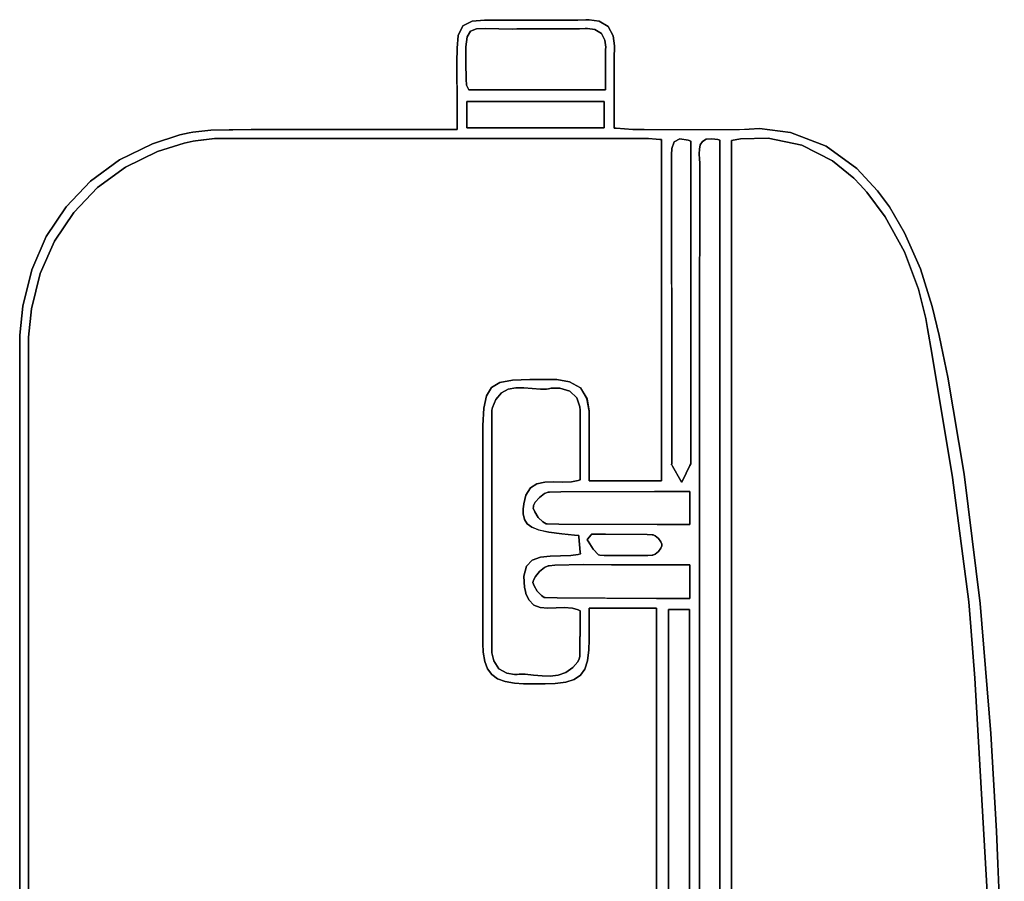
# Model space of a CAD drawing. Units: inches. Extents: x 2824.87 to 2833.57, y 2763.08 to 2771.44.
# Drawn here: x 2830.39 to 2833.5, y 2768.73 to 2771.44 of the extents above; entities that cross this region are included whole.
import ezdxf

# ---------------------------------------------------------------- set-up
doc = ezdxf.new("R2010")
doc.units = ezdxf.units.IN
doc.header["$MEASUREMENT"] = 0
doc.layers.add('freecads.com', color=7, linetype='Continuous')

msp = doc.modelspace()

# ---------------------------------------------------------------- linework, layer by layer
at = {"layer": 'freecads.com'}
for p, q in [((2831.8198, 2771.4394), (2831.7897, 2771.4251)), ((2831.7897, 2771.4251), (2831.8198, 2771.4394)), ((2831.8587, 2771.4431), (2831.8198, 2771.4394)), ((2831.8198, 2771.4394), (2831.8587, 2771.4431)), ((2831.8718, 2771.4431), (2831.8587, 2771.4431)), ((2831.8587, 2771.4431), (2831.8718, 2771.4431)), ((2831.8972, 2771.4431), (2831.8718, 2771.4431)), ((2831.8718, 2771.4431), (2831.8972, 2771.4431)), ((2832.1519, 2771.4431), (2831.8972, 2771.4431)), ((2831.8972, 2771.4431), (2832.1519, 2771.4431)), ((2832.1773, 2771.4438), (2832.1519, 2771.4431)), ((2832.1519, 2771.4431), (2832.1773, 2771.4438)), ((2832.1879, 2771.4441), (2832.1773, 2771.4438)), ((2832.1773, 2771.4438), (2832.1879, 2771.4441)), ((2832.2195, 2771.4391), (2832.1879, 2771.4441)), ((2832.1879, 2771.4441), (2832.2195, 2771.4391)), ((2832.2479, 2771.4223), (2832.2195, 2771.4391)), ((2832.2195, 2771.4391), (2832.2479, 2771.4223)), ((2831.7897, 2771.4251), (2831.7754, 2771.3942)), ((2831.7754, 2771.3942), (2831.7897, 2771.4251)), ((2831.8037, 2771.3899), (2831.8141, 2771.4078)), ((2831.8141, 2771.4077), (2831.8037, 2771.3899)), ((2831.8329, 2771.4155), (2831.8141, 2771.4077)), ((2831.8141, 2771.4078), (2831.8329, 2771.4155)), ((2831.862, 2771.4169), (2831.8329, 2771.4155)), ((2831.8329, 2771.4155), (2831.862, 2771.4169)), ((2831.9038, 2771.4155), (2831.862, 2771.4169)), ((2831.862, 2771.4169), (2831.9038, 2771.4155)), ((2831.9462, 2771.4148), (2831.9038, 2771.4155)), ((2831.9038, 2771.4155), (2831.9462, 2771.4148)), ((2831.9604, 2771.4151), (2831.9462, 2771.4148)), ((2831.9462, 2771.4148), (2831.9604, 2771.4151)), ((2831.9783, 2771.4155), (2831.9604, 2771.4151)), ((2831.9604, 2771.4151), (2831.9783, 2771.4155)), ((2832.157, 2771.4153), (2831.9783, 2771.4155)), ((2831.9783, 2771.4155), (2832.157, 2771.4153)), ((2832.175, 2771.4159), (2832.157, 2771.4153)), ((2832.157, 2771.4153), (2832.175, 2771.4159)), ((2832.1826, 2771.4162), (2832.175, 2771.4159)), ((2832.175, 2771.4159), (2832.1826, 2771.4162)), ((2832.2058, 2771.4128), (2832.1826, 2771.4162)), ((2832.1826, 2771.4162), (2832.2058, 2771.4128)), ((2832.2262, 2771.401), (2832.2058, 2771.4128)), ((2832.2058, 2771.4128), (2832.2262, 2771.401)), ((2832.2634, 2771.3933), (2832.2479, 2771.4223)), ((2832.2479, 2771.4223), (2832.2634, 2771.3933)), ((2831.7754, 2771.3942), (2831.7719, 2771.3546)), ((2831.7719, 2771.3546), (2831.7754, 2771.3942)), ((2831.8037, 2771.3899), (2831.7995, 2771.3583)), ((2831.7995, 2771.3583), (2831.8037, 2771.3899)), ((2832.2372, 2771.3801), (2832.2262, 2771.401)), ((2832.2262, 2771.401), (2832.2372, 2771.3801)), ((2832.24, 2771.3574), (2832.2372, 2771.3801)), ((2832.2372, 2771.3801), (2832.24, 2771.3574)), ((2832.2677, 2771.362), (2832.2634, 2771.3933)), ((2832.2634, 2771.3933), (2832.2677, 2771.362)), ((2831.7718, 2771.3414), (2831.7716, 2771.3216)), ((2831.7716, 2771.3216), (2831.7718, 2771.3414)), ((2831.7719, 2771.3546), (2831.7718, 2771.3414)), ((2831.7718, 2771.3414), (2831.7719, 2771.3546)), ((2831.7995, 2771.3583), (2831.7995, 2771.3091)), ((2831.7995, 2771.3091), (2831.7995, 2771.3583)), ((2832.2391, 2771.3396), (2832.2397, 2771.3499)), ((2832.2397, 2771.3499), (2832.2391, 2771.3396)), ((2832.2397, 2771.3499), (2832.24, 2771.3574)), ((2832.24, 2771.3574), (2832.2397, 2771.3499)), ((2832.267, 2771.3314), (2832.2676, 2771.3517)), ((2832.2676, 2771.3516), (2832.267, 2771.3314)), ((2832.2676, 2771.3517), (2832.2677, 2771.362)), ((2832.2677, 2771.362), (2832.2676, 2771.3516)), ((2831.7716, 2771.3216), (2831.7718, 2771.1541)), ((2831.7718, 2771.1589), (2831.7716, 2771.3216)), ((2831.7995, 2771.3091), (2831.8009, 2771.2563)), ((2831.8009, 2771.2563), (2831.7995, 2771.3091)), ((2832.2393, 2771.2546), (2832.2391, 2771.3396)), ((2832.2391, 2771.3396), (2832.2393, 2771.2521)), ((2832.267, 2771.1651), (2832.267, 2771.3314)), ((2832.267, 2771.3314), (2832.267, 2771.1599)), ((2831.8009, 2771.2563), (2831.8013, 2771.2387)), ((2831.8013, 2771.2387), (2831.8009, 2771.2563)), ((2832.2393, 2771.2228), (2832.2393, 2771.2546)), ((2832.2393, 2771.2521), (2832.2393, 2771.2228)), ((2831.8013, 2771.2387), (2831.8013, 2771.2377)), ((2831.8013, 2771.2377), (2831.8013, 2771.2387)), ((2831.8013, 2771.2377), (2831.808, 2771.2249)), ((2831.808, 2771.2249), (2831.8013, 2771.2377)), ((2831.808, 2771.2249), (2831.809, 2771.2228)), ((2831.809, 2771.2228), (2831.808, 2771.2249)), ((2831.809, 2771.2228), (2832.2393, 2771.2228)), ((2832.2393, 2771.2228), (2831.809, 2771.2228)), ((2832.2352, 2771.1863), (2831.8027, 2771.1863)), ((2831.8027, 2771.1863), (2831.8027, 2771.1039)), ((2831.8027, 2771.1863), (2832.2352, 2771.1863)), ((2831.8027, 2771.1039), (2831.8027, 2771.1863)), ((2832.2352, 2771.1039), (2832.2352, 2771.1863)), ((2832.2352, 2771.1863), (2832.2352, 2771.1039)), ((2831.7718, 2771.0981), (2831.7718, 2771.1589)), ((2831.7718, 2771.1541), (2831.7718, 2771.0981)), ((2832.267, 2771.1027), (2832.267, 2771.1651)), ((2832.267, 2771.1599), (2832.267, 2771.1027)), ((2830.9965, 2771.096), (2830.9393, 2771.0898)), ((2830.9393, 2771.0898), (2830.9965, 2771.096)), ((2831.0544, 2771.0977), (2830.9965, 2771.096)), ((2830.9965, 2771.096), (2831.0544, 2771.0977)), ((2831.0661, 2771.0977), (2831.0544, 2771.0977)), ((2831.0544, 2771.0977), (2831.0661, 2771.0977)), ((2831.1238, 2771.098), (2831.0661, 2771.0977)), ((2831.0661, 2771.0977), (2831.1238, 2771.098)), ((2831.5952, 2771.0981), (2831.1238, 2771.098)), ((2831.1238, 2771.098), (2831.6097, 2771.0981)), ((2831.7718, 2771.0981), (2831.5952, 2771.0981)), ((2831.6097, 2771.0981), (2831.7718, 2771.0981)), ((2831.8027, 2771.1039), (2832.2352, 2771.1039)), ((2832.2352, 2771.1039), (2831.8027, 2771.1039)), ((2832.273, 2771.1023), (2832.267, 2771.1027)), ((2832.267, 2771.1027), (2832.273, 2771.1023)), ((2832.3257, 2771.0984), (2832.273, 2771.1023)), ((2832.273, 2771.1023), (2832.3257, 2771.0984)), ((2832.3307, 2771.0984), (2832.3257, 2771.0984)), ((2832.3257, 2771.0984), (2832.3307, 2771.0984)), ((2832.3606, 2771.0984), (2832.3307, 2771.0984)), ((2832.3307, 2771.0984), (2832.3606, 2771.0984)), ((2832.6616, 2771.0978), (2832.3606, 2771.0984)), ((2832.3606, 2771.0984), (2832.6616, 2771.098)), ((2832.6616, 2771.098), (2832.6918, 2771.0995)), ((2832.6918, 2771.0994), (2832.6616, 2771.0978)), ((2832.724, 2771.1012), (2832.6918, 2771.0994)), ((2832.6918, 2771.0995), (2832.724, 2771.1012)), ((2832.8216, 2771.0891), (2832.724, 2771.1012)), ((2832.724, 2771.1012), (2832.8216, 2771.0891)), ((2830.8986, 2771.0814), (2830.8125, 2771.0535)), ((2830.8125, 2771.0535), (2830.8986, 2771.0814)), ((2830.928, 2771.0874), (2830.8986, 2771.0814)), ((2830.8986, 2771.0814), (2830.928, 2771.0874)), ((2830.9405, 2771.0613), (2830.912, 2771.0556)), ((2830.912, 2771.0556), (2830.9405, 2771.0613)), ((2830.9393, 2771.0898), (2830.928, 2771.0874)), ((2830.928, 2771.0874), (2830.9393, 2771.0898)), ((2830.9477, 2771.0628), (2830.9405, 2771.0613)), ((2830.9405, 2771.0613), (2830.9477, 2771.0628)), ((2831.0076, 2771.0701), (2830.9477, 2771.0628)), ((2830.9477, 2771.0628), (2831.0094, 2771.0701)), ((2831.03, 2771.0701), (2831.0076, 2771.0701)), ((2831.0094, 2771.0701), (2831.03, 2771.0701)), ((2831.1411, 2771.0702), (2831.03, 2771.0701)), ((2831.03, 2771.0701), (2831.1411, 2771.0702)), ((2832.2519, 2771.0703), (2831.1411, 2771.0702)), ((2831.1411, 2771.0702), (2832.2519, 2771.0703)), ((2832.363, 2771.0702), (2832.2519, 2771.0703)), ((2832.2519, 2771.0703), (2832.363, 2771.0702)), ((2832.3747, 2771.0702), (2832.363, 2771.0702)), ((2832.363, 2771.0702), (2832.3761, 2771.0702)), ((2832.4101, 2771.0669), (2832.3747, 2771.0702)), ((2832.3761, 2771.0702), (2832.4101, 2771.0669)), ((2832.4152, 2771.0664), (2832.4101, 2771.0669)), ((2832.4101, 2771.0669), (2832.4152, 2771.0664)), ((2832.4152, 2769.9928), (2832.4152, 2771.0664)), ((2832.4152, 2771.0664), (2832.4152, 2769.9928)), ((2832.473, 2771.0687), (2832.4551, 2771.0595)), ((2832.4551, 2771.0595), (2832.473, 2771.0687)), ((2832.4995, 2771.0649), (2832.473, 2771.0687)), ((2832.473, 2771.0687), (2832.4995, 2771.0649)), ((2832.5079, 2771.0619), (2832.4995, 2771.0649)), ((2832.4995, 2771.0649), (2832.5079, 2771.0619)), ((2832.5079, 2771.0492), (2832.5079, 2771.0619)), ((2832.5079, 2771.0619), (2832.5079, 2771.0451)), ((2832.5444, 2771.061), (2832.5377, 2771.0502)), ((2832.5377, 2771.0502), (2832.5444, 2771.061)), ((2832.5559, 2771.0678), (2832.5444, 2771.061)), ((2832.5444, 2771.061), (2832.5559, 2771.0678)), ((2832.574, 2771.0695), (2832.5559, 2771.0678)), ((2832.5559, 2771.0678), (2832.574, 2771.0695)), ((2832.5934, 2771.0667), (2832.574, 2771.0695)), ((2832.574, 2771.0695), (2832.5934, 2771.0667)), ((2832.5997, 2771.0652), (2832.5934, 2771.0667)), ((2832.5934, 2771.0667), (2832.5997, 2771.0652)), ((2832.5997, 2763.8425), (2832.5997, 2771.0652)), ((2832.5997, 2771.0652), (2832.5997, 2763.8425)), ((2832.6641, 2771.0694), (2832.6358, 2771.0642)), ((2832.6358, 2771.0642), (2832.6641, 2771.0694)), ((2832.6358, 2771.0642), (2832.6358, 2763.8363)), ((2832.6358, 2763.8363), (2832.6358, 2771.0642)), ((2832.7519, 2771.0712), (2832.6641, 2771.0694)), ((2832.6641, 2771.0694), (2832.7519, 2771.0712)), ((2832.8579, 2771.0495), (2832.7519, 2771.0712)), ((2832.7519, 2771.0712), (2832.8579, 2771.0495)), ((2832.9338, 2771.0463), (2832.8216, 2771.0891)), ((2832.8216, 2771.0891), (2832.9338, 2771.0463)), ((2830.8125, 2771.0535), (2830.7086, 2771.0024)), ((2830.7086, 2771.0024), (2830.8125, 2771.0535)), ((2830.912, 2771.0556), (2830.8287, 2771.0288)), ((2830.8287, 2771.0288), (2830.912, 2771.0556)), ((2832.4484, 2771.0389), (2832.4475, 2771.0188)), ((2832.4475, 2771.0188), (2832.4484, 2771.0389)), ((2832.4551, 2771.0595), (2832.4484, 2771.0389)), ((2832.4484, 2771.0389), (2832.4551, 2771.0595)), ((2832.5079, 2771.0114), (2832.5079, 2771.0492)), ((2832.5079, 2771.0451), (2832.5079, 2771.0073)), ((2832.535, 2771.0367), (2832.5345, 2771.0214)), ((2832.5345, 2771.0214), (2832.535, 2771.0367)), ((2832.5377, 2771.0502), (2832.535, 2771.0367)), ((2832.535, 2771.0367), (2832.5377, 2771.0502)), ((2832.9541, 2771.0002), (2832.8579, 2771.0495)), ((2832.8579, 2771.0495), (2832.9541, 2771.0002)), ((2833.0308, 2770.9751), (2832.9338, 2771.0463)), ((2832.9338, 2771.0463), (2833.0308, 2770.9751)), ((2830.7086, 2771.0024), (2830.6175, 2770.9356)), ((2830.6175, 2770.9356), (2830.7086, 2771.0024)), ((2830.8287, 2771.0288), (2830.7279, 2770.9796)), ((2830.7279, 2770.9796), (2830.8287, 2771.0288)), ((2832.4475, 2771.0188), (2832.4475, 2771.0121)), ((2832.4475, 2771.0121), (2832.4475, 2771.0188)), ((2832.4475, 2771.0121), (2832.4476, 2770.932)), ((2832.4476, 2770.932), (2832.4475, 2771.0121)), ((2832.5079, 2770.9946), (2832.5079, 2771.0114)), ((2832.5079, 2771.0073), (2832.5079, 2770.9946)), ((2832.5345, 2771.0214), (2832.5354, 2771.0055)), ((2832.5354, 2771.0055), (2832.5345, 2771.0214)), ((2832.5354, 2771.0055), (2832.5359, 2770.9939)), ((2832.5359, 2770.9939), (2832.5354, 2771.0055)), ((2833.0215, 2770.9452), (2832.9541, 2771.0002)), ((2832.9541, 2771.0002), (2833.0215, 2770.9452)), ((2830.7279, 2770.9796), (2830.6394, 2770.9153)), ((2830.6394, 2770.9153), (2830.7279, 2770.9796)), ((2832.5079, 2770.8206), (2832.5079, 2770.9946)), ((2832.5079, 2770.9946), (2832.5079, 2770.7627)), ((2832.5359, 2770.9901), (2832.5358, 2770.4064)), ((2832.5358, 2770.4064), (2832.5359, 2770.9901)), ((2832.5359, 2770.9939), (2832.5359, 2770.9901)), ((2832.5359, 2770.9901), (2832.5359, 2770.9939)), ((2833.0961, 2770.9052), (2833.0308, 2770.9751)), ((2833.0308, 2770.9751), (2833.0961, 2770.9052)), ((2833.0411, 2770.9241), (2833.0215, 2770.9452)), ((2833.0215, 2770.9452), (2833.0411, 2770.9241)), ((2830.6175, 2770.9356), (2830.5404, 2770.8548)), ((2830.5404, 2770.8548), (2830.6175, 2770.9356)), ((2830.6394, 2770.9153), (2830.5644, 2770.837)), ((2830.5644, 2770.837), (2830.6394, 2770.9153)), ((2832.4476, 2770.932), (2832.4477, 2770.2701)), ((2832.4477, 2770.2901), (2832.4476, 2770.932)), ((2833.0627, 2770.9006), (2833.0411, 2770.9241)), ((2833.0411, 2770.9241), (2833.0627, 2770.9006)), ((2833.1202, 2770.823), (2833.0627, 2770.9006)), ((2833.0627, 2770.9006), (2833.1202, 2770.823)), ((2833.115, 2770.8798), (2833.0961, 2770.9052)), ((2833.0961, 2770.9052), (2833.115, 2770.8798)), ((2833.1336, 2770.8546), (2833.115, 2770.8798)), ((2833.115, 2770.8798), (2833.1336, 2770.8546)), ((2830.5404, 2770.8548), (2830.4783, 2770.7613)), ((2830.4783, 2770.7613), (2830.5404, 2770.8548)), ((2833.1813, 2770.7731), (2833.1336, 2770.8546)), ((2833.1336, 2770.8546), (2833.1813, 2770.7731)), ((2830.5644, 2770.837), (2830.504, 2770.7464)), ((2830.504, 2770.7464), (2830.5644, 2770.837)), ((2832.5079, 2770.2985), (2832.5079, 2770.8206)), ((2833.1812, 2770.713), (2833.1202, 2770.823)), ((2833.1202, 2770.823), (2833.1812, 2770.713)), ((2830.4783, 2770.7613), (2830.4326, 2770.6567)), ((2830.4326, 2770.6567), (2830.4783, 2770.7613)), ((2832.5079, 2770.7627), (2832.5079, 2770.2406)), ((2833.2309, 2770.6596), (2833.1813, 2770.7731)), ((2833.1813, 2770.7731), (2833.2309, 2770.6596)), ((2830.504, 2770.7464), (2830.4594, 2770.6449)), ((2830.4594, 2770.6449), (2830.504, 2770.7464)), ((2833.2252, 2770.5953), (2833.1812, 2770.713)), ((2833.1812, 2770.713), (2833.2252, 2770.5953)), ((2833.2679, 2770.541), (2833.2309, 2770.6596)), ((2833.2309, 2770.6596), (2833.2679, 2770.541)), ((2830.4326, 2770.6567), (2830.4043, 2770.5426)), ((2830.4043, 2770.5426), (2830.4326, 2770.6567)), ((2830.4594, 2770.6449), (2830.4318, 2770.5339)), ((2830.4318, 2770.5339), (2830.4594, 2770.6449)), ((2833.2486, 2770.5031), (2833.2252, 2770.5953)), ((2833.2252, 2770.5953), (2833.2486, 2770.5031)), ((2830.4043, 2770.5426), (2830.3945, 2770.4506)), ((2830.3945, 2770.4506), (2830.4043, 2770.5426)), ((2830.4318, 2770.5339), (2830.4223, 2770.4448)), ((2830.4223, 2770.4448), (2830.4318, 2770.5339)), ((2833.2902, 2770.4498), (2833.2679, 2770.541)), ((2833.2679, 2770.541), (2833.2902, 2770.4498)), ((2833.2538, 2770.4719), (2833.2486, 2770.5031)), ((2833.2486, 2770.5031), (2833.2538, 2770.4719)), ((2833.267, 2770.3939), (2833.2538, 2770.4719)), ((2833.2538, 2770.4719), (2833.267, 2770.3939)), ((2830.3945, 2770.4506), (2830.3945, 2770.4201)), ((2830.3945, 2770.4201), (2830.3945, 2770.4506)), ((2830.4223, 2770.4448), (2830.4223, 2770.4151)), ((2830.4223, 2770.4151), (2830.4223, 2770.4448)), ((2833.2966, 2770.4191), (2833.2902, 2770.4498)), ((2833.2902, 2770.4498), (2833.2966, 2770.4191)), ((2830.3945, 2770.4201), (2830.3944, 2769.9385)), ((2830.3944, 2769.9385), (2830.3945, 2770.4201)), ((2830.4223, 2770.4151), (2830.4222, 2769.9048)), ((2830.4222, 2769.9048), (2830.4223, 2770.4151)), ((2833.3177, 2770.3185), (2833.2966, 2770.4191)), ((2833.2966, 2770.4191), (2833.3177, 2770.3185)), ((2832.5358, 2770.4064), (2832.5357, 2765.5909)), ((2832.5357, 2765.7369), (2832.5358, 2770.4064)), ((2833.3325, 2770.0032), (2833.267, 2770.3939)), ((2833.267, 2770.3939), (2833.3325, 2770.0032)), ((2833.3688, 2770.0138), (2833.3177, 2770.3185)), ((2833.3177, 2770.3185), (2833.3688, 2770.0138)), ((2831.8647, 2770.2598), (2831.8807, 2770.2859)), ((2831.8807, 2770.2859), (2831.8647, 2770.2598)), ((2831.8807, 2770.2859), (2831.9069, 2770.3017)), ((2831.9069, 2770.3017), (2831.8807, 2770.2859)), ((2831.9069, 2770.3017), (2831.9461, 2770.3095)), ((2831.9461, 2770.3095), (2831.9069, 2770.3017)), ((2831.9461, 2770.3095), (2832.0007, 2770.3117)), ((2832.0007, 2770.3117), (2831.9461, 2770.3095)), ((2832.0007, 2770.3117), (2832.055, 2770.3114)), ((2832.055, 2770.3114), (2832.0007, 2770.3117)), ((2832.055, 2770.3114), (2832.073, 2770.3112)), ((2832.073, 2770.3112), (2832.055, 2770.3114)), ((2832.073, 2770.3112), (2832.0861, 2770.311)), ((2832.0861, 2770.311), (2832.073, 2770.3112)), ((2832.0861, 2770.311), (2832.1254, 2770.3045)), ((2832.1254, 2770.3045), (2832.0861, 2770.311)), ((2832.1254, 2770.3045), (2832.1608, 2770.2849)), ((2832.1608, 2770.2849), (2832.1254, 2770.3045)), ((2832.4477, 2770.0494), (2832.4477, 2770.2901)), ((2832.5079, 2770.0666), (2832.5079, 2770.2985)), ((2831.8563, 2770.2206), (2831.8647, 2770.2598)), ((2831.8647, 2770.2598), (2831.8563, 2770.2206)), ((2831.9115, 2770.2698), (2831.8943, 2770.2484)), ((2831.8943, 2770.2484), (2831.9115, 2770.2696)), ((2831.9327, 2770.2813), (2831.9115, 2770.2698)), ((2831.9115, 2770.2696), (2831.9327, 2770.2813)), ((2831.9566, 2770.2856), (2831.9327, 2770.2813)), ((2831.9327, 2770.2813), (2831.9566, 2770.2856)), ((2831.9822, 2770.2855), (2831.9566, 2770.2856)), ((2831.9566, 2770.2856), (2831.9822, 2770.2855)), ((2832.0086, 2770.2831), (2831.9822, 2770.2855)), ((2831.9822, 2770.2855), (2832.0086, 2770.2831)), ((2832.0345, 2770.2813), (2832.0086, 2770.2831)), ((2832.0086, 2770.2831), (2832.0345, 2770.2812)), ((2832.0533, 2770.2814), (2832.0345, 2770.2813)), ((2832.0345, 2770.2812), (2832.0533, 2770.2814)), ((2832.0594, 2770.2823), (2832.0533, 2770.2814)), ((2832.0533, 2770.2814), (2832.0594, 2770.2823)), ((2832.0683, 2770.2837), (2832.0594, 2770.2823)), ((2832.0594, 2770.2823), (2832.0683, 2770.2837)), ((2832.0955, 2770.2837), (2832.0683, 2770.2837)), ((2832.0683, 2770.2837), (2832.0955, 2770.2837)), ((2832.1266, 2770.2749), (2832.0955, 2770.2837)), ((2832.0955, 2770.2837), (2832.1266, 2770.2749)), ((2832.1491, 2770.2531), (2832.1266, 2770.2749)), ((2832.1266, 2770.2749), (2832.1491, 2770.2531)), ((2832.1608, 2770.2849), (2832.1811, 2770.2505)), ((2832.1809, 2770.2505), (2832.1608, 2770.2849)), ((2832.4477, 2770.2701), (2832.4477, 2770.0494)), ((2831.8943, 2770.2484), (2831.8837, 2770.2235)), ((2831.8837, 2770.2235), (2831.8943, 2770.2484)), ((2832.1586, 2770.2249), (2832.1491, 2770.2531)), ((2832.1491, 2770.2531), (2832.1586, 2770.2249)), ((2832.159, 2770.2153), (2832.1586, 2770.2249)), ((2832.1586, 2770.2249), (2832.159, 2770.2153)), ((2832.1879, 2770.212), (2832.1809, 2770.2505)), ((2832.1811, 2770.2505), (2832.1879, 2770.212)), ((2832.5079, 2770.2406), (2832.5079, 2770.0666)), ((2831.8532, 2770.166), (2831.8563, 2770.2206)), ((2831.8563, 2770.2206), (2831.8532, 2770.166)), ((2831.8815, 2770.2142), (2831.8811, 2770.2095)), ((2831.8811, 2770.2096), (2831.8815, 2770.2142)), ((2831.8811, 2770.2078), (2831.8811, 2770.2096)), ((2831.8811, 2770.2095), (2831.8811, 2770.208)), ((2831.8811, 2770.208), (2831.8811, 2770.1455)), ((2831.8811, 2770.1455), (2831.8811, 2770.2078)), ((2831.8816, 2770.2148), (2831.8815, 2770.2142)), ((2831.8815, 2770.2142), (2831.8816, 2770.2148)), ((2831.8837, 2770.2235), (2831.8816, 2770.2148)), ((2831.8816, 2770.2148), (2831.8837, 2770.2235)), ((2832.1598, 2770.197), (2832.159, 2770.2153)), ((2832.159, 2770.2153), (2832.1598, 2770.197)), ((2832.1598, 2770.0506), (2832.1598, 2770.197)), ((2832.1598, 2770.197), (2832.1598, 2770.046)), ((2832.1879, 2770.212), (2832.188, 2770.1991)), ((2832.188, 2770.1991), (2832.1879, 2770.212)), ((2832.188, 2770.1991), (2832.1883, 2770.182)), ((2832.1883, 2770.182), (2832.188, 2770.1991)), ((2831.8527, 2770.1116), (2831.8532, 2770.166)), ((2831.8532, 2770.166), (2831.8527, 2770.1116)), ((2832.1883, 2770.182), (2832.1883, 2770.0402)), ((2832.1883, 2770.0444), (2832.1883, 2770.182)), ((2831.8811, 2770.1455), (2831.8811, 2769.5216)), ((2831.8811, 2769.5216), (2831.8811, 2770.1455)), ((2831.8527, 2770.0934), (2831.8527, 2770.1116)), ((2831.8527, 2770.1116), (2831.8527, 2770.0934)), ((2831.8527, 2769.9551), (2831.8527, 2770.0934)), ((2831.8527, 2770.0934), (2831.8527, 2769.9424)), ((2832.1598, 2769.9958), (2832.1598, 2770.0506)), ((2832.1598, 2770.046), (2832.1598, 2769.9958)), ((2832.1883, 2769.9928), (2832.1883, 2770.0444)), ((2832.1883, 2770.0402), (2832.1883, 2769.9928)), ((2832.4475, 2770.043), (2832.4477, 2770.0478)), ((2832.4477, 2770.0477), (2832.4475, 2770.043)), ((2832.4475, 2770.043), (2832.4477, 2770.0426)), ((2832.4477, 2770.0426), (2832.4475, 2770.043)), ((2832.4477, 2770.0494), (2832.4477, 2770.0477)), ((2832.4477, 2770.0478), (2832.4477, 2770.0494)), ((2832.4477, 2770.0426), (2832.4504, 2770.038)), ((2832.4504, 2770.038), (2832.4477, 2770.0426)), ((2832.4504, 2770.038), (2832.4768, 2769.9923)), ((2832.4768, 2769.9923), (2832.4504, 2770.038)), ((2832.4818, 2769.9926), (2832.5052, 2770.041)), ((2832.5052, 2770.041), (2832.4818, 2769.9926)), ((2832.5052, 2770.041), (2832.5075, 2770.0459)), ((2832.5075, 2770.0459), (2832.5052, 2770.041)), ((2832.5075, 2770.0459), (2832.508, 2770.0474)), ((2832.508, 2770.0474), (2832.5075, 2770.0459)), ((2832.5079, 2770.0617), (2832.5079, 2770.0666)), ((2832.5079, 2770.0666), (2832.5079, 2770.0614)), ((2832.508, 2770.0474), (2832.5079, 2770.0617)), ((2832.5079, 2770.0614), (2832.508, 2770.0474)), ((2833.4194, 2769.606), (2833.3688, 2770.0138)), ((2833.3688, 2770.0138), (2833.4194, 2769.606)), ((2832.0033, 2769.9698), (2832.0234, 2769.9824)), ((2832.0234, 2769.9824), (2832.0033, 2769.9698)), ((2832.0234, 2769.9824), (2832.0477, 2769.9877)), ((2832.0477, 2769.9877), (2832.0234, 2769.9824)), ((2832.0477, 2769.9877), (2832.0748, 2769.9887)), ((2832.0748, 2769.9887), (2832.0477, 2769.9877)), ((2832.0748, 2769.9887), (2832.1034, 2769.9883)), ((2832.1034, 2769.9883), (2832.0748, 2769.9887)), ((2832.1034, 2769.9883), (2832.1322, 2769.9896)), ((2832.1322, 2769.9896), (2832.1034, 2769.9883)), ((2832.1322, 2769.9896), (2832.1532, 2769.9934)), ((2832.1532, 2769.9934), (2832.1322, 2769.9896)), ((2832.1532, 2769.9934), (2832.1598, 2769.9958)), ((2832.1598, 2769.9958), (2832.1532, 2769.9934)), ((2832.1883, 2769.9928), (2832.4152, 2769.9928)), ((2832.4152, 2769.9928), (2832.1883, 2769.9928)), ((2832.4768, 2769.9923), (2832.4794, 2769.9877)), ((2832.4794, 2769.9877), (2832.4768, 2769.9923)), ((2832.4794, 2769.9877), (2832.4818, 2769.9926)), ((2832.4818, 2769.9926), (2832.4794, 2769.9877)), ((2833.3836, 2769.6113), (2833.3325, 2770.0032)), ((2833.3325, 2770.0032), (2833.3834, 2769.6112)), ((2831.8527, 2769.5398), (2831.8527, 2769.9551)), ((2831.9818, 2769.9195), (2831.9887, 2769.9467)), ((2831.9887, 2769.9467), (2831.9818, 2769.9195)), ((2831.9887, 2769.9467), (2832.0033, 2769.9698)), ((2832.0033, 2769.9698), (2831.9887, 2769.9467)), ((2832.0473, 2769.9519), (2832.0311, 2769.9399)), ((2832.0311, 2769.9399), (2832.0473, 2769.9519)), ((2832.059, 2769.9569), (2832.0473, 2769.9519)), ((2832.0473, 2769.9519), (2832.059, 2769.9569)), ((2832.063, 2769.957), (2832.059, 2769.9569)), ((2832.059, 2769.9569), (2832.063, 2769.957)), ((2832.0991, 2769.958), (2832.063, 2769.957)), ((2832.063, 2769.957), (2832.0991, 2769.958)), ((2832.3941, 2769.9591), (2832.0991, 2769.958)), ((2832.0991, 2769.958), (2832.4033, 2769.9591)), ((2832.5047, 2769.9591), (2832.3941, 2769.9591)), ((2832.4033, 2769.9591), (2832.5047, 2769.9591)), ((2832.5047, 2769.8544), (2832.5047, 2769.9591)), ((2832.5047, 2769.9591), (2832.5047, 2769.8544)), ((2830.3944, 2769.9385), (2830.3944, 2765.9664)), ((2830.3944, 2766.0867), (2830.3944, 2769.9385)), ((2831.8527, 2769.9424), (2831.8527, 2769.5398)), ((2831.9811, 2769.9102), (2831.9818, 2769.9195)), ((2831.9818, 2769.9195), (2831.9811, 2769.9102)), ((2832.0125, 2769.9142), (2832.0123, 2769.9106)), ((2832.0123, 2769.9106), (2832.0125, 2769.9142)), ((2832.0179, 2769.9249), (2832.0125, 2769.9142)), ((2832.0125, 2769.9142), (2832.0179, 2769.9249)), ((2832.0311, 2769.9399), (2832.0179, 2769.9249)), ((2832.0179, 2769.9249), (2832.0311, 2769.9399)), ((2830.4222, 2769.9048), (2830.4222, 2765.6951)), ((2830.4222, 2765.8226), (2830.4222, 2769.9048)), ((2831.9805, 2769.9048), (2831.9811, 2769.9102)), ((2831.9811, 2769.9102), (2831.9805, 2769.9048)), ((2831.9805, 2769.8881), (2831.9805, 2769.9048)), ((2831.9805, 2769.9048), (2831.9805, 2769.8881)), ((2831.9837, 2769.8705), (2831.9805, 2769.8881)), ((2831.9805, 2769.8881), (2831.9837, 2769.8705)), ((2832.0123, 2769.9106), (2832.012, 2769.9067)), ((2832.012, 2769.9067), (2832.0123, 2769.9106)), ((2832.012, 2769.9067), (2832.0163, 2769.8946)), ((2832.0163, 2769.8946), (2832.012, 2769.9067)), ((2832.0163, 2769.8946), (2832.0275, 2769.8771)), ((2832.0275, 2769.8771), (2832.0163, 2769.8946)), ((2831.9922, 2769.8566), (2831.9837, 2769.8705)), ((2831.9837, 2769.8705), (2831.9922, 2769.8566)), ((2832.007, 2769.8459), (2831.9922, 2769.8566)), ((2831.9922, 2769.8566), (2832.007, 2769.8459)), ((2832.0275, 2769.8771), (2832.0418, 2769.8628)), ((2832.0418, 2769.8628), (2832.0275, 2769.8771)), ((2832.0418, 2769.8628), (2832.0519, 2769.8569)), ((2832.0519, 2769.8569), (2832.0418, 2769.8628)), ((2832.0519, 2769.8569), (2832.0554, 2769.8569)), ((2832.0554, 2769.8569), (2832.0519, 2769.8569)), ((2832.0554, 2769.8569), (2832.0926, 2769.8557)), ((2832.0926, 2769.8557), (2832.0554, 2769.8569)), ((2832.0926, 2769.8557), (2832.4016, 2769.8544)), ((2832.3923, 2769.8544), (2832.0926, 2769.8557)), ((2832.5047, 2769.8544), (2832.3923, 2769.8544)), ((2832.4016, 2769.8544), (2832.5047, 2769.8544)), ((2832.0295, 2769.8374), (2832.007, 2769.8459)), ((2832.007, 2769.8459), (2832.0295, 2769.8376)), ((2832.0295, 2769.8376), (2832.0608, 2769.831)), ((2832.0608, 2769.8309), (2832.0295, 2769.8374)), ((2832.0608, 2769.831), (2832.1022, 2769.8255)), ((2832.1022, 2769.8255), (2832.0608, 2769.8309)), ((2832.1418, 2769.8216), (2832.1022, 2769.8255)), ((2832.1022, 2769.8255), (2832.1418, 2769.8216)), ((2832.155, 2769.8203), (2832.1418, 2769.8216)), ((2832.1418, 2769.8216), (2832.155, 2769.8203)), ((2832.1941, 2769.8228), (2832.183, 2769.8084)), ((2832.183, 2769.8084), (2832.1941, 2769.8228)), ((2832.1952, 2769.8244), (2832.1941, 2769.8228)), ((2832.1941, 2769.8228), (2832.1952, 2769.8244)), ((2832.2391, 2769.8244), (2832.1952, 2769.8244)), ((2832.1952, 2769.8244), (2832.2431, 2769.8244)), ((2832.3707, 2769.8235), (2832.2391, 2769.8244)), ((2832.2431, 2769.8244), (2832.3707, 2769.8235)), ((2832.3866, 2769.8228), (2832.3707, 2769.8235)), ((2832.3707, 2769.8235), (2832.3866, 2769.8228)), ((2832.389, 2769.8227), (2832.3866, 2769.8228)), ((2832.3866, 2769.8228), (2832.389, 2769.8227)), ((2832.3962, 2769.8191), (2832.389, 2769.8227)), ((2832.389, 2769.8227), (2832.3962, 2769.8191)), ((2832.1554, 2769.816), (2832.155, 2769.8203)), ((2832.155, 2769.8203), (2832.1554, 2769.816)), ((2832.1595, 2769.7678), (2832.1554, 2769.816)), ((2832.1554, 2769.816), (2832.1595, 2769.7678)), ((2832.183, 2769.8084), (2832.1819, 2769.8069)), ((2832.1819, 2769.8069), (2832.183, 2769.8084)), ((2832.1819, 2769.8069), (2832.1851, 2769.8027)), ((2832.1851, 2769.8027), (2832.1819, 2769.8069)), ((2832.1851, 2769.8027), (2832.2009, 2769.777)), ((2832.2009, 2769.777), (2832.1851, 2769.8027)), ((2832.4061, 2769.8106), (2832.3962, 2769.8191)), ((2832.3962, 2769.8191), (2832.4061, 2769.8106)), ((2832.4137, 2769.8001), (2832.4061, 2769.8106)), ((2832.4061, 2769.8106), (2832.4137, 2769.8001)), ((2832.4169, 2769.7927), (2832.4137, 2769.8001)), ((2832.4137, 2769.8001), (2832.4169, 2769.7927)), ((2832.4169, 2769.7903), (2832.4169, 2769.7927)), ((2832.4169, 2769.7927), (2832.4169, 2769.7903)), ((2832.4169, 2769.7878), (2832.4169, 2769.7903)), ((2832.4169, 2769.7903), (2832.4169, 2769.7878)), ((2832.1302, 2769.7573), (2832.1529, 2769.7603)), ((2832.1529, 2769.7603), (2832.1302, 2769.7573)), ((2832.1529, 2769.7603), (2832.1601, 2769.7624)), ((2832.1601, 2769.7624), (2832.1529, 2769.7603)), ((2832.1601, 2769.7624), (2832.1595, 2769.7678)), ((2832.1595, 2769.7678), (2832.1601, 2769.7624)), ((2832.2009, 2769.777), (2832.2175, 2769.7591)), ((2832.2175, 2769.7591), (2832.2009, 2769.777)), ((2832.2175, 2769.7591), (2832.2212, 2769.7587)), ((2832.2212, 2769.7587), (2832.2175, 2769.7591)), ((2832.2212, 2769.7587), (2832.2348, 2769.7573)), ((2832.2348, 2769.7573), (2832.2212, 2769.7587)), ((2832.3888, 2769.7581), (2832.3961, 2769.7617)), ((2832.3961, 2769.7617), (2832.3888, 2769.7581)), ((2832.3961, 2769.7617), (2832.4059, 2769.7701)), ((2832.4059, 2769.7701), (2832.3961, 2769.7617)), ((2832.4059, 2769.7701), (2832.4137, 2769.7806)), ((2832.4137, 2769.7806), (2832.4059, 2769.7701)), ((2832.4137, 2769.7806), (2832.4169, 2769.7878)), ((2832.4169, 2769.7878), (2832.4137, 2769.7806)), ((2831.9907, 2769.7238), (2832.0087, 2769.7424)), ((2832.0087, 2769.7424), (2831.9907, 2769.7238)), ((2832.0087, 2769.7424), (2832.0343, 2769.7519)), ((2832.0343, 2769.7519), (2832.0087, 2769.7424)), ((2832.0343, 2769.7519), (2832.0648, 2769.7552)), ((2832.0648, 2769.7552), (2832.0343, 2769.7519)), ((2832.0648, 2769.7552), (2832.0976, 2769.7559)), ((2832.0976, 2769.7559), (2832.0648, 2769.7552)), ((2832.169, 2769.7285), (2832.0798, 2769.7263)), ((2832.0798, 2769.7263), (2832.169, 2769.7285)), ((2832.0976, 2769.7559), (2832.1302, 2769.7573)), ((2832.1302, 2769.7573), (2832.0976, 2769.7559)), ((2832.2583, 2769.7277), (2832.169, 2769.7285)), ((2832.169, 2769.7285), (2832.2583, 2769.7277)), ((2832.2348, 2769.7573), (2832.3726, 2769.757)), ((2832.3726, 2769.757), (2832.2348, 2769.7573)), ((2832.2762, 2769.7277), (2832.2583, 2769.7277)), ((2832.2583, 2769.7277), (2832.2762, 2769.7277)), ((2832.2945, 2769.7278), (2832.2762, 2769.7277)), ((2832.2762, 2769.7277), (2832.2945, 2769.7278)), ((2832.4476, 2769.7277), (2832.2945, 2769.7278)), ((2832.2945, 2769.7278), (2832.4522, 2769.7277)), ((2832.3726, 2769.757), (2832.3863, 2769.7578)), ((2832.3863, 2769.7578), (2832.3726, 2769.757)), ((2832.3863, 2769.7578), (2832.3888, 2769.7581)), ((2832.3888, 2769.7581), (2832.3863, 2769.7578)), ((2832.5048, 2769.7277), (2832.4476, 2769.7277)), ((2832.4522, 2769.7277), (2832.5048, 2769.7277)), ((2832.5048, 2769.6223), (2832.5048, 2769.7277)), ((2832.5048, 2769.7277), (2832.5048, 2769.6223)), ((2831.9825, 2769.6924), (2831.9907, 2769.7238)), ((2831.9907, 2769.7238), (2831.9825, 2769.6924)), ((2832.0316, 2769.7071), (2832.0191, 2769.6916)), ((2832.0191, 2769.6916), (2832.0316, 2769.7071)), ((2832.0469, 2769.7194), (2832.0316, 2769.7071)), ((2832.0316, 2769.7071), (2832.0469, 2769.7194)), ((2832.0582, 2769.7245), (2832.0469, 2769.7194)), ((2832.0469, 2769.7194), (2832.0582, 2769.7245)), ((2832.062, 2769.7249), (2832.0582, 2769.7245)), ((2832.0582, 2769.7245), (2832.062, 2769.7249)), ((2832.0798, 2769.7263), (2832.062, 2769.7249)), ((2832.062, 2769.7249), (2832.0798, 2769.7263)), ((2831.9847, 2769.6567), (2831.9825, 2769.6924)), ((2831.9825, 2769.6924), (2831.9847, 2769.6567)), ((2832.0118, 2769.6756), (2832.0109, 2769.6726)), ((2832.0109, 2769.6726), (2832.0118, 2769.6756)), ((2832.0109, 2769.6726), (2832.0143, 2769.6619)), ((2832.0143, 2769.6619), (2832.0109, 2769.6726)), ((2832.0129, 2769.6798), (2832.0118, 2769.6756)), ((2832.0118, 2769.6756), (2832.0129, 2769.6798)), ((2832.0191, 2769.6916), (2832.0129, 2769.6798)), ((2832.0129, 2769.6798), (2832.0191, 2769.6916)), ((2831.987, 2769.6452), (2831.9847, 2769.6567)), ((2831.9847, 2769.6567), (2831.987, 2769.6452)), ((2831.9886, 2769.6381), (2831.987, 2769.6452)), ((2831.987, 2769.6452), (2831.9886, 2769.6381)), ((2831.9975, 2769.6176), (2831.9886, 2769.6381)), ((2831.9886, 2769.6381), (2831.9975, 2769.6176)), ((2832.0143, 2769.6619), (2832.0241, 2769.6452)), ((2832.0241, 2769.6452), (2832.0143, 2769.6619)), ((2832.0241, 2769.6452), (2832.0373, 2769.6309)), ((2832.0373, 2769.6309), (2832.0241, 2769.6452)), ((2832.0136, 2769.6012), (2831.9975, 2769.6176)), ((2831.9975, 2769.6176), (2832.0136, 2769.6012)), ((2832.0373, 2769.6309), (2832.0465, 2769.6248)), ((2832.0465, 2769.6248), (2832.0373, 2769.6309)), ((2832.0465, 2769.6248), (2832.0497, 2769.6246)), ((2832.0497, 2769.6246), (2832.0465, 2769.6248)), ((2832.0497, 2769.6246), (2832.0873, 2769.6237)), ((2832.0873, 2769.6237), (2832.0497, 2769.6246)), ((2832.0873, 2769.6237), (2832.4004, 2769.6223)), ((2832.3909, 2769.6223), (2832.0873, 2769.6237)), ((2832.5048, 2769.6223), (2832.3909, 2769.6223)), ((2832.4004, 2769.6223), (2832.5048, 2769.6223)), ((2833.3834, 2769.6112), (2833.3895, 2769.5324)), ((2833.3897, 2769.5326), (2833.3836, 2769.6113)), ((2833.4529, 2769.1967), (2833.4194, 2769.606)), ((2833.4194, 2769.606), (2833.4529, 2769.1967)), ((2832.034, 2769.5934), (2832.0136, 2769.6012)), ((2832.0136, 2769.6012), (2832.034, 2769.5934)), ((2832.0577, 2769.5914), (2832.034, 2769.5934)), ((2832.034, 2769.5934), (2832.0577, 2769.5914)), ((2832.0834, 2769.5921), (2832.0577, 2769.5914)), ((2832.0577, 2769.5914), (2832.0834, 2769.5921)), ((2832.1095, 2769.593), (2832.0834, 2769.5921)), ((2832.0834, 2769.5921), (2832.1095, 2769.593)), ((2832.1352, 2769.5909), (2832.1095, 2769.593)), ((2832.1095, 2769.593), (2832.1352, 2769.5909)), ((2832.1534, 2769.586), (2832.1352, 2769.5909)), ((2832.1352, 2769.5909), (2832.1534, 2769.586)), ((2832.159, 2769.5832), (2832.1534, 2769.586)), ((2832.1534, 2769.586), (2832.159, 2769.5832)), ((2832.159, 2769.5512), (2832.159, 2769.5832)), ((2832.159, 2769.5832), (2832.159, 2769.5481)), ((2832.1883, 2769.5914), (2832.1883, 2769.5692)), ((2832.3997, 2769.5914), (2832.1883, 2769.5914)), ((2832.1883, 2769.5914), (2832.3997, 2769.5914)), ((2832.1883, 2769.5709), (2832.1883, 2769.5914)), ((2832.3997, 2763.8378), (2832.3997, 2769.5914)), ((2832.3997, 2769.5914), (2832.3997, 2763.8378)), ((2832.504, 2769.5874), (2832.4376, 2769.5874)), ((2832.4376, 2769.5874), (2832.4376, 2763.8384)), ((2832.4376, 2769.5874), (2832.504, 2769.5874)), ((2832.4376, 2763.8385), (2832.4376, 2769.5874)), ((2832.504, 2763.8384), (2832.504, 2769.5874)), ((2832.504, 2769.5874), (2832.504, 2763.8385)), ((2832.1588, 2769.4551), (2832.159, 2769.5512)), ((2832.159, 2769.5481), (2832.1588, 2769.4551)), ((2832.1883, 2769.5094), (2832.1883, 2769.5709)), ((2832.1883, 2769.5692), (2832.1883, 2769.5094)), ((2831.8529, 2769.4894), (2831.8527, 2769.5398)), ((2831.8527, 2769.5398), (2831.8529, 2769.4894)), ((2831.8811, 2769.5216), (2831.8813, 2769.4592)), ((2831.8813, 2769.4592), (2831.8811, 2769.5216)), ((2833.3895, 2769.5324), (2833.4019, 2769.3712)), ((2833.402, 2769.3712), (2833.3897, 2769.5326)), ((2831.8529, 2769.4803), (2831.8529, 2769.4894)), ((2831.8529, 2769.4894), (2831.8529, 2769.4803)), ((2831.8544, 2769.4532), (2831.8529, 2769.4803)), ((2831.8529, 2769.4803), (2831.8544, 2769.4532)), ((2832.1868, 2769.4599), (2832.1882, 2769.492)), ((2832.1883, 2769.492), (2832.1869, 2769.4599)), ((2832.1882, 2769.492), (2832.1883, 2769.5026)), ((2832.1883, 2769.5094), (2832.1883, 2769.5026)), ((2832.1883, 2769.5026), (2832.1883, 2769.5094)), ((2832.1883, 2769.5026), (2832.1883, 2769.492)), ((2831.8593, 2769.4237), (2831.8544, 2769.4532)), ((2831.8544, 2769.4532), (2831.8593, 2769.4237)), ((2831.8813, 2769.4592), (2831.8813, 2769.4508)), ((2831.8813, 2769.4508), (2831.8813, 2769.4592)), ((2831.8813, 2769.4508), (2831.8872, 2769.4256)), ((2831.8872, 2769.4256), (2831.8813, 2769.4508)), ((2832.1588, 2769.443), (2832.1588, 2769.4551)), ((2832.1588, 2769.4551), (2832.1588, 2769.443)), ((2832.1869, 2769.4599), (2832.1823, 2769.426)), ((2832.1823, 2769.426), (2832.1868, 2769.4599)), ((2831.8681, 2769.4002), (2831.8593, 2769.4237)), ((2831.8593, 2769.4237), (2831.8681, 2769.4002)), ((2831.8872, 2769.4256), (2831.9033, 2769.4009)), ((2831.9033, 2769.4009), (2831.8872, 2769.4256)), ((2832.1362, 2769.4042), (2832.1518, 2769.4228)), ((2832.1518, 2769.4228), (2832.1362, 2769.4042)), ((2832.1518, 2769.4228), (2832.1558, 2769.4296)), ((2832.1558, 2769.4296), (2832.1518, 2769.4228)), ((2832.1558, 2769.4296), (2832.1563, 2769.4306)), ((2832.1563, 2769.4306), (2832.1558, 2769.4296)), ((2832.1563, 2769.4306), (2832.1588, 2769.4399)), ((2832.1588, 2769.4396), (2832.1563, 2769.4306)), ((2832.1588, 2769.4399), (2832.1588, 2769.443)), ((2832.1588, 2769.443), (2832.1588, 2769.4396)), ((2832.1823, 2769.426), (2832.1737, 2769.3998)), ((2832.1737, 2769.3998), (2832.1823, 2769.426)), ((2831.8812, 2769.3821), (2831.8681, 2769.4002)), ((2831.8681, 2769.4002), (2831.8812, 2769.3821)), ((2831.9033, 2769.4009), (2831.9286, 2769.3863)), ((2831.9286, 2769.3863), (2831.9033, 2769.4009)), ((2832.0905, 2769.3801), (2832.1144, 2769.3884)), ((2832.1144, 2769.3884), (2832.0905, 2769.3801)), ((2832.1144, 2769.3884), (2832.1362, 2769.4042)), ((2832.1362, 2769.4042), (2832.1144, 2769.3884)), ((2832.1737, 2769.3998), (2832.1602, 2769.3803)), ((2832.1602, 2769.3803), (2832.1737, 2769.3998)), ((2831.8995, 2769.3691), (2831.8812, 2769.3821)), ((2831.8812, 2769.3821), (2831.8995, 2769.3691)), ((2831.9233, 2769.3602), (2831.8995, 2769.3691)), ((2831.8995, 2769.3691), (2831.9233, 2769.3602)), ((2831.9531, 2769.3551), (2831.9233, 2769.3602)), ((2831.9233, 2769.3602), (2831.9531, 2769.3551)), ((2831.9286, 2769.3863), (2831.9531, 2769.3824)), ((2831.9531, 2769.3824), (2831.9286, 2769.3863)), ((2831.9531, 2769.3824), (2831.9612, 2769.383)), ((2831.9612, 2769.383), (2831.9531, 2769.3824)), ((2831.9612, 2769.383), (2831.9675, 2769.3834)), ((2831.9675, 2769.3834), (2831.9612, 2769.383)), ((2831.9675, 2769.3834), (2831.9866, 2769.3831)), ((2831.9866, 2769.3831), (2831.9675, 2769.3834)), ((2831.9866, 2769.3831), (2832.0129, 2769.3809)), ((2832.0129, 2769.3809), (2831.9866, 2769.3831)), ((2832.0129, 2769.3809), (2832.0393, 2769.3782)), ((2832.0393, 2769.3782), (2832.0129, 2769.3809)), ((2832.0393, 2769.3782), (2832.0654, 2769.3774)), ((2832.0654, 2769.3774), (2832.0393, 2769.3782)), ((2832.0654, 2769.3774), (2832.0905, 2769.3801)), ((2832.0905, 2769.3801), (2832.0654, 2769.3774)), ((2832.0808, 2769.3539), (2832.1147, 2769.3584)), ((2832.1147, 2769.3584), (2832.0809, 2769.3539)), ((2832.1409, 2769.3669), (2832.1147, 2769.3584)), ((2832.1147, 2769.3584), (2832.1408, 2769.3669)), ((2832.1408, 2769.3669), (2832.1602, 2769.3803)), ((2832.1602, 2769.3803), (2832.1409, 2769.3669)), ((2833.4019, 2769.3712), (2833.4952, 2767.7555)), ((2833.4952, 2767.7555), (2833.402, 2769.3712)), ((2831.9806, 2769.3533), (2831.9531, 2769.3551)), ((2831.9531, 2769.3551), (2831.9806, 2769.3533)), ((2831.99, 2769.3531), (2831.9806, 2769.3533)), ((2831.9806, 2769.3533), (2831.99, 2769.3531)), ((2831.9938, 2769.3531), (2831.99, 2769.3531)), ((2831.99, 2769.3531), (2831.9938, 2769.3531)), ((2832.0344, 2769.3528), (2831.9938, 2769.3531)), ((2831.9938, 2769.3531), (2832.0344, 2769.3528)), ((2832.0386, 2769.3528), (2832.0344, 2769.3528)), ((2832.0344, 2769.3528), (2832.0384, 2769.3528)), ((2832.0384, 2769.3528), (2832.049, 2769.3528)), ((2832.0491, 2769.3528), (2832.0386, 2769.3528)), ((2832.049, 2769.3528), (2832.0808, 2769.3539)), ((2832.0809, 2769.3539), (2832.0491, 2769.3528)), ((2833.4702, 2768.8891), (2833.4529, 2769.1967)), ((2833.4529, 2769.1967), (2833.4702, 2768.8891)), ((2833.4745, 2768.7864), (2833.4702, 2768.8891)), ((2833.4702, 2768.8891), (2833.4745, 2768.7864)), ((2833.4844, 2768.5496), (2833.4745, 2768.7864)), ((2833.4745, 2768.7864), (2833.4844, 2768.5496))]:
    msp.add_line(p, q, dxfattribs=at)

doc.saveas('drawing.dxf')
